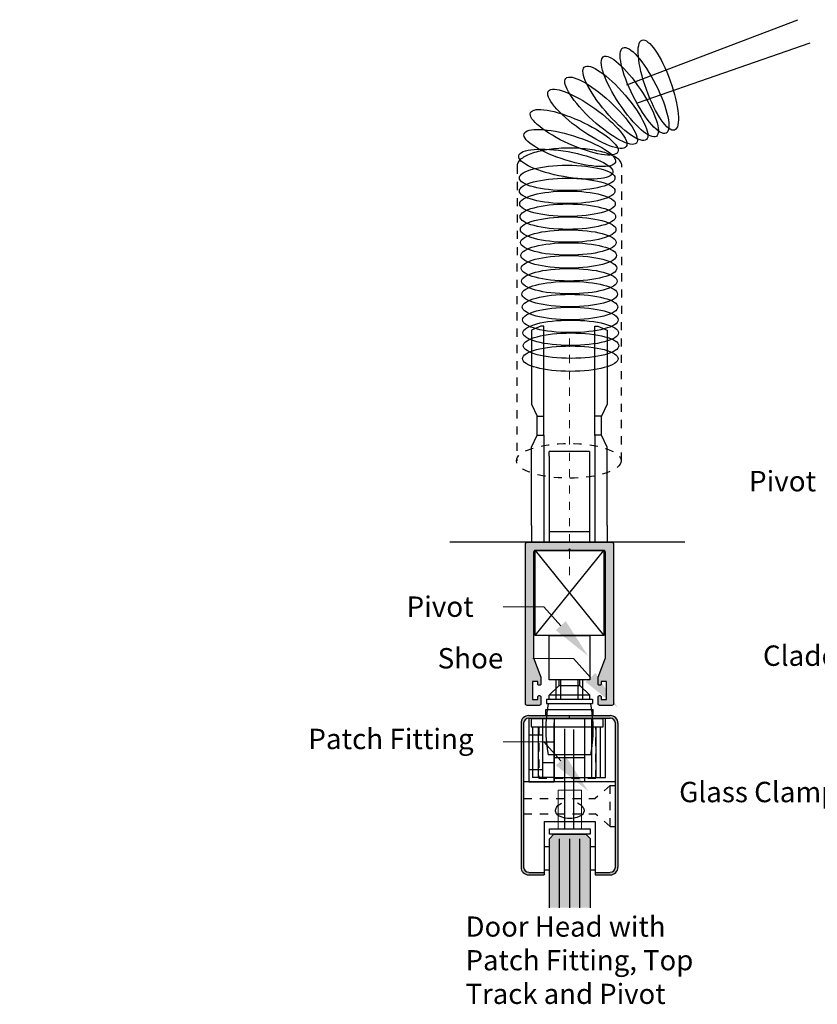
# Model space of a CAD drawing. Units: inches. Extents: x 138 to 328, y 402 to 491.
# Drawn here: x 287 to 297, y 479 to 491 of the extents above; entities that cross this region are included whole.
import ezdxf
from ezdxf import colors
from ezdxf.entities.mleader import LeaderData, LeaderLine
from ezdxf.math import Vec2, Vec3

# ---------------------------------------------------------------- set-up
doc = ezdxf.new("R2010")
doc.units = ezdxf.units.IN
doc.header["$LTSCALE"] = 0.125
doc.header["$MEASUREMENT"] = 0
for name, pattern in [('AI9-LType3', [0.610306, 0.381, -0.229306]), ('CENTER2', [1.125, 0.75, -0.125, 0.125, -0.125]), ('DASHED2', [0.375, 0.25, -0.125])]:
    doc.linetypes.add(name, pattern=pattern)
for name, color, linetype in [('01 Cut', 7, 'Continuous'), ('02 Med', 82, 'Continuous'), ('03 Lite', 161, 'Continuous'), ('04 Hidden', 6, 'DASHED2'), ('08 By Others', 222, 'Continuous'), ('1', 53, 'Continuous')]:
    doc.layers.add(name, color=color, linetype=linetype)
doc.layers.add('05 Center', color=2, linetype='CENTER2', lineweight=9)
doc.layers.add('06 Dims', color=1, linetype='Continuous', lineweight=5)
doc.styles.get("Standard").update_dxf_attribs({"font": 'GOTHIC.TTF'})

# ---------------------------------------------------------------- blocks, each defined once
blk = doc.blocks.new('G802')
at = {"linetype": 'Continuous', "ltscale": 0.25}
blk.add_lwpolyline([(13.5, -49.5, -0.414214), (13, -50), (9.25, -50, -0.414214), (8.75, -49.5), (8.75, -47.4, -0.414214), (9.15, -47), (9.35, -47, -0.414214), (9.75, -47.4), (9.75, -48.15), (11.3, -48.15), (11.3, -42.65), (9.75, -42.65), (9.75, -43.4, -0.414214), (9.35, -43.8), (9.15, -43.8, -0.414214), (8.75, -43.4), (8.75, -41.3), (11, -35.4), (11, -3, 0.414214), (10.5, -2.5), (0.45, -2.5), (0, -2.05), (0, -2.05), (-0.45, -2.5), (-10.5, -2.5, 0.414214), (-11, -3), (-11, -35.4), (-8.75, -41.3), (-8.75, -43.4, -0.414214), (-9.15, -43.8), (-9.35, -43.8, -0.414214), (-9.75, -43.4), (-9.75, -42.65), (-11.3, -42.65), (-11.3, -48.15), (-9.75, -48.15), (-9.75, -47.4, -0.414214), (-9.35, -47), (-9.15, -47, -0.414214), (-8.75, -47.4), (-8.75, -49.5, -0.414214), (-9.25, -50), (-13, -50, -0.414214), (-13.5, -49.5), (-13.5, -0.5, -0.414213), (-13, 0), (13, 0, -0.414213), (13.5, -0.5)], format="xyb", close=True, dxfattribs=at)

msp = doc.modelspace()

# ---------------------------------------------------------------- hatches: boundary and pattern name
at = {"layer": '02 Med', "transparency": 33554457}
h = msp.add_hatch(color=9, dxfattribs=at)
h.dxf.hatch_style = 1
h.paths.add_polyline_path([(294.03, 484.752), (293.51, 484.752, 0.414213), (293.49, 484.732), (293.49, 482.772, 0.414214), (293.51, 482.752), (293.66, 482.752, 0.414214), (293.68, 482.772), (293.68, 482.856, 0.490314), (293.66, 482.872, 0.490314), (293.64, 482.856), (293.64, 482.826), (293.578, 482.826), (293.578, 483.046), (293.64, 483.046), (293.64, 483.016, 0.490314), (293.66, 483.001, 0.490314), (293.68, 483.016), (293.68, 483.1), (293.59, 483.336), (293.59, 484.632, -0.414213), (293.61, 484.652), (294.012, 484.652), (294.03, 484.67)])
h = msp.add_hatch(color=9, dxfattribs=at)
h.dxf.hatch_style = 1
h.paths.add_polyline_path([(294.57, 484.732, 0.414213), (294.55, 484.752), (294.03, 484.752), (294.03, 484.67), (294.049, 484.652), (294.45, 484.652, -0.414213), (294.47, 484.632), (294.47, 483.54), (294.57, 483.625)])
h = msp.add_hatch(color=9, dxfattribs=at)
h.dxf.hatch_style = 1
h.paths.add_polyline_path([(294.57, 483.625), (294.47, 483.54), (294.47, 483.336), (294.38, 483.1), (294.38, 483.016, 0.490314), (294.4, 483.001, 0.490314), (294.42, 483.016), (294.42, 483.046), (294.482, 483.046), (294.482, 482.826), (294.42, 482.826), (294.42, 482.856, 0.490314), (294.4, 482.872, 0.490314), (294.38, 482.856), (294.38, 482.772, 0.414214), (294.4, 482.752), (294.55, 482.752, 0.414214), (294.57, 482.772)])
h = msp.add_hatch(color=9, dxfattribs=at)
h.dxf.hatch_style = 1
h.paths.add_polyline_path([(293.749, 482.627), (293.53, 482.627, 0.414214), (293.436, 482.533), (293.436, 480.768, 0.414214), (293.53, 480.673), (293.718, 480.673), (293.718, 480.705), (293.53, 480.705, -0.414214), (293.468, 480.768), (293.468, 482.533, -0.414214), (293.53, 482.595), (293.746, 482.595, -0.004892)])
h = msp.add_hatch(color=9, dxfattribs=at)
h.dxf.hatch_style = 1
h.paths.add_polyline_path([(294.03, 482.627), (293.749, 482.627, 0.004892), (293.746, 482.595), (294.03, 482.595)])
h = msp.add_hatch(color=9, dxfattribs=at)
h.dxf.hatch_style = 1
h.paths.add_polyline_path([(294.312, 482.627), (294.03, 482.627), (294.03, 482.595), (294.315, 482.595, 0.004892)])
h = msp.add_hatch(color=9, dxfattribs=at)
h.dxf.hatch_style = 1
h.paths.add_polyline_path([(294.53, 482.627), (294.312, 482.627, -0.004892), (294.315, 482.595), (294.53, 482.595, -0.414214), (294.593, 482.533), (294.593, 481.989), (294.625, 482.016), (294.625, 482.533, 0.414214)])
h = msp.add_hatch(color=9, dxfattribs=at)
h.dxf.hatch_style = 1
h.paths.add_polyline_path([(294.625, 482.016), (294.593, 481.989), (294.593, 480.768, -0.414214), (294.53, 480.705), (294.343, 480.705), (294.343, 480.673), (294.53, 480.673, 0.414214), (294.625, 480.768)])
at = {"layer": '1', "transparency": 33554687}
h = msp.add_hatch(color=256, dxfattribs=at)
h.dxf.hatch_style = 1
h.set_gradient(color1=(0, 135, 199), color2=(0, 135, 199), rotation=90, tint=1, name='CYLINDER')
h.paths.add_polyline_path([(294.283, 481.121), (294.229, 481.175), (293.84, 481.175), (293.783, 481.118), (293.784, 480.27), (294.284, 480.27)])

# ---------------------------------------------------------------- linework, layer by layer
for p, q in [((293.566, 484.752), (294.491, 484.752)), ((293.717, 484.752), (294.344, 484.752)), ((294.522, 482.752), (294.397, 482.752)), ((293.654, 482.595), (294.406, 482.595)), ((293.843, 482.595), (294.218, 482.595)), ((293.843, 482.595), (294.218, 482.595)), ((294.03, 482.595), (294.03, 482.627)), ((293.843, 481.815), (293.843, 482.54))]:
    msp.add_line(p, q)
at = {"layer": '01 Cut'}
for p, q in [((293.53, 482.627), (294.53, 482.627)), ((293.53, 482.595), (294.53, 482.595)), ((293.436, 482.533), (293.436, 480.768)), ((293.468, 482.533), (293.468, 480.768)), ((294.593, 480.768), (294.593, 482.533)), ((294.625, 480.768), (294.625, 482.533)), ((293.84, 481.175), (293.783, 481.118)), ((293.84, 481.175), (294.229, 481.175)), ((293.84, 481.175), (294.229, 481.175)), ((294.229, 481.175), (294.286, 481.118)), ((293.783, 480.27), (293.783, 481.118)), ((293.909, 480.27), (293.909, 481.118)), ((294.034, 480.27), (294.034, 481.118)), ((294.155, 480.27), (294.155, 481.118)), ((294.283, 481.121), (294.283, 480.27)), ((293.53, 480.705), (293.718, 480.705)), ((293.53, 480.673), (293.718, 480.673)), ((293.718, 480.705), (293.718, 480.673)), ((294.343, 480.705), (294.53, 480.705)), ((294.343, 480.705), (294.343, 480.673)), ((294.343, 480.673), (294.53, 480.673))]:
    msp.add_line(p, q, dxfattribs=at)
for centre, radius, start, end in [((293.53, 482.533), 0.0945, 90, 180), ((293.53, 482.533), 0.0625, 90, 180), ((294.53, 482.533), 0.0945, 0, 90), ((294.53, 482.533), 0.0625, 0, 90), ((293.53, 480.768), 0.0945, 180, 270), ((293.53, 480.768), 0.0625, 180, 270), ((294.53, 480.768), 0.0625, 270, 0), ((294.53, 480.768), 0.0945, 270, 0)]:
    msp.add_arc(centre, radius, start, end, dxfattribs=at)
at = {"layer": '03 Lite'}
for p, q in [((294.735, 490.362), (296.83, 491.16)), ((294.863, 490.141), (296.983, 490.877)), ((293.635, 486.063), (293.635, 486.301)), ((293.716, 486.063), (293.716, 486.301)), ((294.341, 486.063), (294.341, 486.301)), ((294.423, 486.063), (294.423, 486.301)), ((294.277, 485.866), (293.78, 485.866)), ((293.78, 485.81), (293.78, 485.866)), ((294.279, 485.81), (294.279, 485.866)), ((293.78, 485.81), (293.78, 484.88)), ((294.28, 484.88), (294.279, 485.81)), ((293.566, 484.958), (293.566, 484.752)), ((294.491, 484.958), (294.491, 484.752)), ((293.865, 482.827), (293.865, 483.067)), ((293.905, 482.997), (293.905, 483.067)), ((293.925, 482.827), (293.925, 483.067)), ((294.135, 482.827), (294.135, 483.067)), ((294.155, 482.997), (294.155, 483.067)), ((294.195, 482.827), (294.195, 483.067)), ((293.78, 482.877), (293.905, 482.997)), ((293.905, 482.997), (294.155, 482.997)), ((294.28, 482.877), (294.155, 482.997)), ((293.75, 482.827), (294.311, 482.827)), ((293.75, 482.827), (293.75, 482.775)), ((293.78, 482.827), (293.78, 482.877)), ((294.28, 482.877), (293.78, 482.877)), ((294.28, 482.827), (294.28, 482.877)), ((294.311, 482.827), (294.311, 482.775)), ((293.74, 482.627), (293.74, 482.702)), ((293.74, 482.702), (294.32, 482.702)), ((293.75, 482.775), (294.311, 482.775)), ((294.32, 482.627), (294.32, 482.702)), ((293.533, 482.595), (293.533, 481.815)), ((293.703, 481.858), (293.703, 482.588)), ((293.843, 482.595), (293.843, 481.815)), ((294.218, 481.815), (294.218, 482.595)), ((294.303, 481.858), (294.303, 482.588)), ((294.473, 481.868), (294.473, 482.595)), ((293.576, 482.488), (293.576, 481.868)), ((293.648, 481.868), (293.648, 482.488)), ((293.967, 482.464), (293.967, 481.237)), ((294.078, 482.458), (294.078, 481.237)), ((294.358, 481.868), (294.358, 482.488)), ((294.41, 481.868), (294.41, 482.488)), ((293.703, 482.388), (293.533, 482.388)), ((293.703, 481.968), (293.703, 482.388)), ((293.843, 482.303), (293.703, 482.303)), ((294.29, 482.145), (293.77, 482.145)), ((293.843, 482.112), (294.218, 482.112)), ((293.703, 482.053), (293.843, 482.053)), ((293.533, 481.968), (293.703, 481.968)), ((293.843, 481.868), (293.576, 481.868)), ((293.843, 481.868), (294.473, 481.868)), ((294.593, 481.815), (293.468, 481.815)), ((293.533, 481.815), (293.843, 481.815)), ((293.862, 481.478), (293.867, 481.49)), ((293.867, 481.49), (293.872, 481.502)), ((293.872, 481.502), (293.88, 481.512)), ((293.88, 481.512), (293.889, 481.523)), ((293.889, 481.523), (293.899, 481.532)), ((293.899, 481.532), (293.931, 481.555)), ((294.13, 481.558), (294.169, 481.532)), ((294.169, 481.532), (294.179, 481.523)), ((294.179, 481.523), (294.188, 481.512)), ((294.188, 481.512), (294.195, 481.502)), ((294.195, 481.502), (294.201, 481.49)), ((294.201, 481.49), (294.205, 481.478)), ((293.859, 481.453), (293.86, 481.466)), ((293.86, 481.466), (293.862, 481.478)), ((294.205, 481.478), (294.208, 481.466)), ((294.208, 481.466), (294.209, 481.453)), ((293.718, 481.33), (294.343, 481.33)), ((293.718, 481.33), (293.718, 480.705)), ((294.343, 481.33), (294.343, 480.705)), ((293.784, 481.175), (293.784, 481.237)), ((293.784, 481.237), (294.284, 481.237)), ((294.284, 481.175), (293.784, 481.175)), ((294.284, 481.237), (294.284, 481.175)), ((293.718, 481.024), (293.789, 481.024)), ((294.279, 481.024), (294.343, 481.024)), ((293.718, 480.736), (293.789, 480.736)), ((294.279, 480.736), (294.343, 480.736))]:
    msp.add_line(p, q, dxfattribs=at)
for points in [[(293.566, 487.354), (293.566, 486.444), (293.635, 486.299), (293.716, 486.298), (293.716, 487.403), (293.679, 487.404)], [(293.566, 487.354), (293.566, 486.444), (293.635, 486.299), (293.716, 486.298), (293.716, 487.403), (293.679, 487.404)], [(294.491, 487.354), (294.491, 486.444), (294.423, 486.299), (294.341, 486.298), (294.341, 487.403), (294.379, 487.404)], [(294.491, 487.354), (294.491, 486.444), (294.423, 486.299), (294.341, 486.298), (294.341, 487.403), (294.379, 487.404)], [(293.78, 484.752), (294.28, 484.752), (294.28, 484.88), (293.78, 484.88)], [(293.78, 483.61), (294.28, 483.61), (294.28, 483.067), (293.78, 483.067)], [(293.561, 482.488), (294.444, 482.488), (294.444, 482.588), (293.561, 482.588)]]:
    msp.add_lwpolyline(points, close=True, dxfattribs=at)
at = {"layer": '03 Lite', "lineweight": 0}
msp.add_lwpolyline([(294.176, 481.237), (293.893, 481.237), (293.893, 481.714), (294.176, 481.714)], close=True, dxfattribs=at)
at = {"layer": '03 Lite'}
for centre, start, end in [((295.383, 482.458), 169.0328, 190.9672), ((292.678, 482.458), 349.0328, 10.9672)]:
    msp.add_arc(centre, 1.643, start, end, dxfattribs=at)
for centre, major_axis, ratio in [((295.119, 490.358), (0.199, -0.551), 0.26595), ((295.119, 490.358), (0.199, -0.551), 0.26595), ((294.95, 490.292), (0.264, -0.523), 0.265957), ((294.95, 490.292), (0.264, -0.523), 0.265957), ((294.77, 490.218), (0.325, -0.488), 0.265965), ((294.77, 490.218), (0.325, -0.488), 0.265965), ((294.593, 490.135), (0.381, -0.445), 0.265972), ((294.593, 490.135), (0.381, -0.445), 0.265972), ((294.418, 490.044), (0.432, -0.396), 0.265954), ((294.418, 490.044), (0.432, -0.396), 0.265954), ((294.249, 489.945), (0.477, -0.341), 0.265954), ((294.249, 489.945), (0.477, -0.341), 0.265954), ((294.088, 489.78), (0.535, -0.241), 0.265961), ((294.033, 489.587), (0.56, -0.173), 0.265956), ((293.985, 489.389), (0.577, -0.102), 0.265957), ((294.002, 489.22), (0.586, 0), 0.265952), ((294.002, 489.061), (0.586, 0), 0.265959), ((294.006, 488.903), (0.586, 0), 0.265952), ((294.01, 488.745), (0.586, 0), 0.265952), ((294.014, 488.587), (0.586, 0), 0.265952), ((294.017, 488.428), (0.586, 0), 0.265959), ((294.021, 488.27), (0.586, 0), 0.265959), ((294.025, 488.112), (0.586, 0), 0.265952), ((294.029, 487.954), (0.586, 0), 0.265952), ((294.033, 487.796), (0.586, 0), 0.265959), ((294.037, 487.637), (0.586, 0), 0.265959), ((294.041, 487.479), (0.586, 0), 0.265959), ((294.045, 487.321), (0.586, 0), 0.265952), ((294.049, 487.163), (0.586, 0), 0.265952), ((294.04, 487.004), (0.586, 0), 0.265952)]:
    msp.add_ellipse(centre, major_axis=major_axis, ratio=ratio, dxfattribs=at)
for points in [[(293.566, 485.919), (293.566, 485.919), (293.635, 486.064), (293.635, 486.064)], [(293.635, 486.064), (293.635, 486.064), (293.716, 486.064), (293.716, 486.064)], [(293.716, 486.064), (293.716, 486.064), (293.716, 484.752), (293.716, 484.752)], [(294.423, 486.064), (294.423, 486.064), (294.341, 486.064), (294.341, 486.064)], [(294.341, 486.064), (294.341, 486.064), (294.341, 484.752), (294.341, 484.752)], [(294.491, 485.919), (294.491, 485.919), (294.423, 486.064), (294.423, 486.064)], [(293.566, 485.009), (293.566, 485.009), (293.566, 485.919), (293.566, 485.919)], [(294.491, 485.009), (294.491, 485.009), (294.491, 485.919), (294.491, 485.919)], [(293.566, 484.958), (293.566, 484.975), (293.566, 484.992), (293.566, 485.009)], [(294.491, 484.958), (294.491, 484.975), (294.491, 484.992), (294.491, 485.009)], [(293.859, 481.453), (293.859, 481.424), (293.89, 481.399), (293.936, 481.384)], [(293.936, 481.384), (293.964, 481.375), (293.998, 481.369), (294.034, 481.369)], [(294.034, 481.369), (294.067, 481.369), (294.098, 481.374), (294.124, 481.381)]]:
    msp.add_open_spline(points, degree=3, dxfattribs=at)
msp.add_open_spline([(294.124, 481.381), (294.168, 481.394), (294.199, 481.416), (294.207, 481.441), (294.208, 481.445), (294.208, 481.449), (294.208, 481.453)], degree=3, knots=[0, 0, 0, 0, 1, 1, 1, 2, 2, 2, 2], dxfattribs=at)
at = {"layer": '04 Hidden'}
for p, q in [((294.53, 481.768), (294.343, 481.612)), ((294.53, 481.268), (294.53, 481.768)), ((294.53, 481.768), (294.593, 481.768)), ((293.468, 481.612), (294.343, 481.612)), ((293.468, 481.424), (294.343, 481.424)), ((294.53, 481.268), (294.343, 481.424)), ((294.53, 481.268), (294.593, 481.268))]:
    msp.add_line(p, q, dxfattribs=at)
at = {"layer": '04 Hidden', "linetype": 'AI9-LType3'}
msp.add_lwpolyline([(294.667, 485.752), (294.673, 489.372), (294.672, 489.383), (294.669, 489.394), (294.665, 489.405), (294.66, 489.415), (294.652, 489.425), (294.644, 489.436), (294.634, 489.445), (294.622, 489.455), (294.609, 489.464), (294.595, 489.474), (294.58, 489.483), (294.563, 489.491), (294.545, 489.5), (294.526, 489.508), (294.506, 489.515), (294.484, 489.523), (294.462, 489.53), (294.439, 489.536), (294.415, 489.543), (294.389, 489.549), (294.363, 489.554), (294.337, 489.559), (294.309, 489.564), (294.28, 489.568), (294.251, 489.572), (294.221, 489.576), (294.191, 489.578), (294.16, 489.581), (294.128, 489.583), (294.096, 489.584), (294.064, 489.585), (294.03, 489.585), (293.997, 489.585), (293.965, 489.584), (293.933, 489.583), (293.901, 489.581), (293.87, 489.578), (293.84, 489.576), (293.81, 489.572), (293.781, 489.568), (293.752, 489.564), (293.724, 489.559), (293.698, 489.554), (293.672, 489.549), (293.646, 489.543), (293.622, 489.536), (293.599, 489.53), (293.576, 489.523), (293.555, 489.515), (293.535, 489.508), (293.516, 489.5), (293.498, 489.491), (293.481, 489.483), (293.466, 489.474), (293.452, 489.464), (293.439, 489.455), (293.427, 489.445), (293.417, 489.436), (293.409, 489.425), (293.401, 489.415), (293.396, 489.405), (293.392, 489.394), (293.389, 489.383), (293.388, 489.372), (293.383, 485.752)], dxfattribs=at)
at = {"layer": '04 Hidden'}
msp.add_lwpolyline([(293.653, 482.488), (293.653, 481.858), (294.353, 481.858), (294.353, 482.488)], dxfattribs=at)
msp.add_ellipse((294.022, 485.752), major_axis=(0.642, 0), ratio=0.331623, dxfattribs=at)
at = {"layer": '05 Center'}
msp.add_line((294.03, 484.35), (294.03, 487.287), dxfattribs=at)
at = {"layer": '08 By Others'}
for p, q in [((295.445, 484.752), (292.564, 484.752)), ((293.61, 484.652), (294.45, 483.61)), ((293.61, 483.61), (294.45, 484.652))]:
    msp.add_line(p, q, dxfattribs=at)
msp.add_lwpolyline([(293.61, 484.652), (294.45, 484.652), (294.45, 483.61), (293.61, 483.61)], close=True, dxfattribs=at)

# ---------------------------------------------------------------- block references
at = {"layer": '01 Cut', "xscale": 0.0399999991204823, "yscale": 0.0399999991204823, "zscale": 0.0399999991204823}
msp.add_blockref('G802', (294.03, 484.752), dxfattribs=at)

# ---------------------------------------------------------------- texts
at = {"layer": '06 Dims', "lineweight": -3, "insert": (292.756, 480.164), "char_height": 0.2475, "width": 2.87026, "attachment_point": 1}
msp.add_mtext('\\A1;Door Head with Patch Fitting, Top Track and Pivot', dxfattribs=at)

# ---------------------------------------------------------------- leaders
at = {"layer": '06 Dims', "lineweight": -3}
ml = msp.add_multileader_mtext('Standard', dxfattribs=at)
ml.set_content('\\A1;Pivot', color=256)
ml.set_leader_properties(color=256, linetype='ByLayer', lineweight=-1)
ml.build(insert=Vec2(0, 0))
ml.multileader.update_dxf_attribs({"dogleg_length": 0.125, "arrow_head_size": 0.5, "scale": 4})
ctx = ml.context
ctx.base_point, ctx.scale, ctx.char_height, ctx.arrow_head_size, ctx.landing_gap_size, ctx.plane_origin = Vec3(295.926, 485.5), 4, 0.25, 0.5, 0.36, Vec3(298.458, 484.897)
ctx.text_align_type = 2
notes = []
notes.append((ctx, [(0, (1, 1, 0), (297.914, 485.5), (-1, 0), 0.5, [(0, [(298.458, 484.897)], 0, [])])]))
ctx.mtext.insert, ctx.mtext.width, ctx.mtext.alignment, ctx.mtext.flow_direction = Vec3(297.054, 485.627), 1.39162, 3, 5
ml = msp.add_multileader_mtext('Standard', dxfattribs=at)
ml.set_content('\\A1;Pivot', color=256)
ml.set_leader_properties(color=256, linetype='ByLayer', lineweight=-1)
ml.build(insert=Vec2(0, 0))
ml.multileader.update_dxf_attribs({"dogleg_length": 0.125, "arrow_head_size": 0.5, "scale": 4})
ctx = ml.context
ctx.base_point, ctx.scale, ctx.char_height, ctx.arrow_head_size, ctx.landing_gap_size, ctx.plane_origin = Vec3(299.953, 485.5), 4, 0.25, 0.5, 0.36, Vec3(302.484, 484.897)
ctx.text_align_type = 2
notes.append((ctx, [(0, (1, 1, 0), (301.941, 485.5), (-1, 0), 0.5, [(0, [(302.484, 484.897)], 0, [])])]))
ctx.mtext.insert, ctx.mtext.width, ctx.mtext.alignment, ctx.mtext.flow_direction = Vec3(301.081, 485.627), 1.39162, 3, 5
ml = msp.add_multileader_mtext('Standard', dxfattribs=at)
ml.set_content('\\A1;Patch Fitting', color=256)
ml.set_leader_properties(color=256, linetype='ByLayer', lineweight=-1)
ml.build(insert=Vec2(0, 0))
ml.multileader.update_dxf_attribs({"dogleg_length": 0.125, "arrow_head_size": 0.5, "scale": 4})
ctx = ml.context
ctx.base_point, ctx.scale, ctx.char_height, ctx.arrow_head_size, ctx.landing_gap_size, ctx.plane_origin = Vec3(299.898, 484.276), 4, 0.25, 0.5, 0.36, Vec3(302.6, 483.673)
ctx.text_align_type = 2
notes.append((ctx, [(0, (1, 1, 0), (302.056, 484.276), (-1, 0), 0.5, [(0, [(302.6, 483.673)], 0, [])])]))
ctx.mtext.insert, ctx.mtext.width, ctx.mtext.alignment, ctx.mtext.flow_direction = Vec3(301.196, 484.437), 1.39162, 3, 5
ml = msp.add_multileader_mtext('Standard', dxfattribs=at)
ml.set_content('\\A1;Pivot', color=256)
ml.set_leader_properties(color=256, linetype='ByLayer', lineweight=-1)
ml.build(insert=Vec2(0, 0))
ml.multileader.update_dxf_attribs({"dogleg_length": 0.125, "arrow_head_size": 0.5, "scale": 4})
ctx = ml.context
ctx.base_point, ctx.scale, ctx.char_height, ctx.arrow_head_size, ctx.landing_gap_size, ctx.plane_origin = Vec3(291.727, 483.961), 4, 0.25, 0.5, 0.36, Vec3(294.258, 483.358)
ctx.text_align_type = 2
notes.append((ctx, [(0, (1, 1, 0), (293.715, 483.961), (-1, 0), 0.5, [(0, [(294.258, 483.358)], 0, [])])]))
ctx.mtext.insert, ctx.mtext.width, ctx.mtext.alignment, ctx.mtext.flow_direction = Vec3(292.855, 484.088), 1.39162, 3, 5
ml = msp.add_multileader_mtext('Standard', dxfattribs=at)
ml.set_content('\\A1;Shoe', color=256)
ml.set_leader_properties(color=256, linetype='ByLayer', lineweight=-1)
ml.build(insert=Vec2(0, 0))
ml.multileader.update_dxf_attribs({"dogleg_length": 0.125, "arrow_head_size": 0.5, "scale": 4})
ctx = ml.context
ctx.base_point, ctx.scale, ctx.char_height, ctx.arrow_head_size, ctx.landing_gap_size, ctx.plane_origin = Vec3(292.047, 483.327), 4, 0.25, 0.5, 0.36, Vec3(294.623, 482.724)
ctx.text_align_type = 2
notes.append((ctx, [(0, (1, 1, 0), (294.079, 483.327), (-1, 0), 0.5, [(0, [(294.623, 482.724)], 0, [])])]))
ctx.mtext.insert, ctx.mtext.width, ctx.mtext.alignment, ctx.mtext.flow_direction = Vec3(293.219, 483.455), 1.39162, 3, 5
ml = msp.add_multileader_mtext('Standard', dxfattribs=at)
ml.set_content('\\A1;Cladding', color=256)
ml.set_leader_properties(color=256, linetype='ByLayer', lineweight=-1)
ml.build(insert=Vec2(0, 0))
ml.multileader.update_dxf_attribs({"dogleg_length": 0.125, "arrow_head_size": 0.5, "scale": 4})
ctx = ml.context
ctx.base_point, ctx.scale, ctx.char_height, ctx.arrow_head_size, ctx.landing_gap_size, ctx.plane_origin = Vec3(295.93, 483.327), 4, 0.25, 0.5, 0.36, Vec3(299.23, 482.724)
ctx.text_align_type = 2
notes.append((ctx, [(0, (1, 1, 0), (298.686, 483.327), (-1, 0), 0.5, [(0, [(299.23, 482.724)], 0, [])])]))
ctx.mtext.insert, ctx.mtext.width, ctx.mtext.alignment, ctx.mtext.flow_direction = Vec3(297.826, 483.487), 1.39162, 3, 5
ml = msp.add_multileader_mtext('Standard', dxfattribs=at)
ml.set_content('\\A1;Patch Fitting', color=256)
ml.set_leader_properties(color=256, linetype='ByLayer', lineweight=-1)
ml.build(insert=Vec2(0, 0))
ml.multileader.update_dxf_attribs({"dogleg_length": 0.125, "arrow_head_size": 0.5, "scale": 4})
ctx = ml.context
ctx.base_point, ctx.scale, ctx.char_height, ctx.arrow_head_size, ctx.landing_gap_size, ctx.plane_origin = Vec3(291.557, 482.305), 4, 0.25, 0.5, 0.36, Vec3(294.258, 481.702)
ctx.text_align_type = 2
notes.append((ctx, [(0, (1, 1, 0), (293.715, 482.305), (-1, 0), 0.5, [(0, [(294.258, 481.702)], 0, [])])]))
ctx.mtext.insert, ctx.mtext.width, ctx.mtext.alignment, ctx.mtext.flow_direction = Vec3(292.855, 482.466), 1.39162, 3, 5
ml = msp.add_multileader_mtext('Standard', dxfattribs=at)
ml.set_content('\\A1;Glass Clamp', color=256)
ml.set_leader_properties(color=256, linetype='ByLayer', lineweight=-1)
ml.build(insert=Vec2(0, 0))
ml.multileader.update_dxf_attribs({"dogleg_length": 0.125, "arrow_head_size": 0.5, "scale": 4})
ctx = ml.context
ctx.base_point, ctx.scale, ctx.char_height, ctx.arrow_head_size, ctx.landing_gap_size, ctx.plane_origin = Vec3(295.843, 481.656), 4, 0.25, 0.5, 0.36, Vec3(298.731, 481.052)
ctx.text_align_type = 2
notes.append((ctx, [(0, (1, 1, 0), (298.188, 481.656), (-1, 0), 0.5, [(0, [(298.731, 481.052)], 0, [])])]))
ctx.mtext.insert, ctx.mtext.width, ctx.mtext.alignment, ctx.mtext.flow_direction = Vec3(297.328, 481.815), 1.39162, 3, 5
for ctx, leaders in notes:
    for number, flags, end, landing, length, lines in leaders:
        leader = LeaderData()
        leader.index, (leader.has_last_leader_line, leader.has_dogleg_vector, leader.attachment_direction) = number, flags
        leader.last_leader_point, leader.dogleg_vector, leader.dogleg_length = Vec3(end), Vec3(landing), length
        for number, points, colour, breaks in lines:
            line = LeaderLine()
            line.index, line.vertices, line.color, line.breaks = number, Vec3.list(points), colors.encode_raw_color(colour), breaks
            leader.lines.append(line)
        ctx.leaders.append(leader)

doc.saveas('drawing.dxf')
